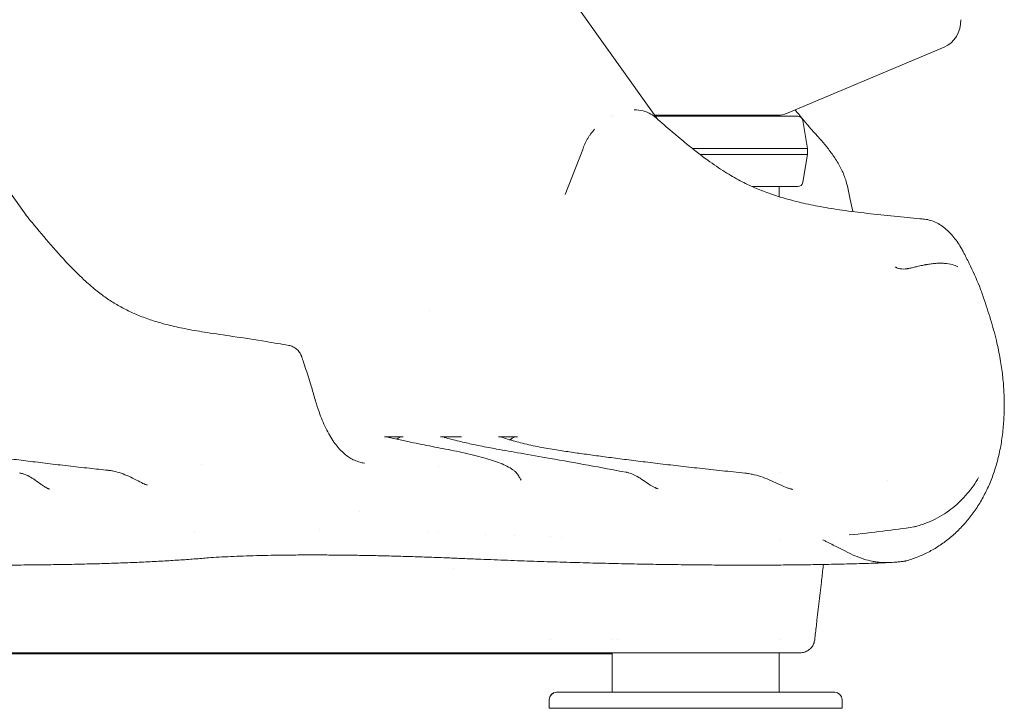
# Model space of a CAD drawing. Extents: x 252397 to 283302, y -20441 to -5252.
# Drawn here: x 269828 to 270501, y -11486 to -11015 of the extents above; entities that cross this region are included whole.
import ezdxf

# ---------------------------------------------------------------- set-up
doc = ezdxf.new("R2010")
doc.units = 0
doc.layers.get('0').update_dxf_attribs({"linetype": 'CONTINUOUS'})

# ---------------------------------------------------------------- blocks, each defined once
blk = doc.blocks.new('A$C0FB65171')
at = {"color": 0, "linetype": 'Continuous', "lineweight": 0, "extrusion": (0, 1, 0)}
for p, q in [((223245.03, -717.91), (223737.86, -1408.08)), ((222812.61, -782.04), (223306.53, -1473.74)), ((223825.99, -1404.28), (223933.79, -1358.98)), ((223706.89, -1405.66), (223706.89, -1405.66)), ((223706.96, -1405.63), (223706.96, -1405.63)), ((223736.01, -1405.49), (223820.06, -1405.49)), ((223820.96, -1405.46), (223820.96, -1406.18)), ((223837.12, -1409.1), (223840.3, -1428.18)), ((223693.08, -1417.06), (223693.08, -1417.06)), ((223674.78, -1459.48), (223686.81, -1428.92)), ((223837.12, -1451.25), (223840.3, -1432.18)), ((223840.3, -1432.18), (223840.3, -1428.18)), ((223820.96, -1454.18), (223820.96, -1461.08)), ((223581.86, -1538.73), (223581.86, -1538.73)), ((223551.37, -1624.97), (223564.22, -1624.97)), ((223589.59, -1624.98), (223595.95, -1624.98)), ((223595.95, -1624.98), (223597.71, -1624.98)), ((223597.71, -1624.98), (223604.07, -1624.98)), ((223629.36, -1624.97), (223642.21, -1624.97)), ((223706.89, -1636.85), (223706.89, -1636.85)), ((223706.96, -1636.86), (223706.96, -1636.86)), ((223820.96, -1649.15), (223820.96, -1649.15)), ((223620.4, -1691.86), (223620.4, -1691.86)), ((223640.07, -1692.58), (223640.07, -1692.58)), ((223664.5, -1693.38), (223664.5, -1693.38)), ((223820.96, -1695.69), (223820.96, -1695.69)), ((223598.62, -1714.84), (223598.62, -1714.84)), ((223664.5, -1763.45), (223664.5, -1763.45)), ((223706.89, -1763.45), (223706.89, -1763.45)), ((223706.96, -1763.45), (223706.96, -1763.45)), ((223710.4, -1763.45), (223710.4, -1763.45)), ((223820.96, -1763.62), (223820.96, -1763.62)), ((223293.46, -1773.24), (223304.83, -1773.24)), ((223304.83, -1773.24), (223344.2, -1773.24)), ((223344.2, -1773.24), (223415.92, -1773.24)), ((223415.92, -1773.24), (223478.17, -1773.24)), ((223478.17, -1773.24), (223489.53, -1773.24)), ((223489.53, -1773.24), (223528.91, -1773.24)), ((223528.91, -1773.24), (223600.63, -1773.24)), ((223600.63, -1773.24), (223662.87, -1773.24)), ((223662.87, -1773.24), (223664.5, -1773.24)), ((223664.5, -1773.24), (223664.5, -1772.58)), ((223664.5, -1773.24), (223706.89, -1773.24)), ((223706.89, -1772.58), (223706.89, -1799.49)), ((223706.96, -1772.58), (223706.96, -1799.49)), ((223820.96, -1772.58), (223820.96, -1799.49)), ((223668.87, -1799.49), (223668.94, -1799.49)), ((223668.94, -1799.49), (223679.51, -1799.49)), ((223684.02, -1799.49), (223679.51, -1799.49)), ((223684.02, -1799.49), (223843.9, -1799.49)), ((223848.41, -1799.49), (223843.9, -1799.49)), ((223848.41, -1799.49), (223858.98, -1799.49)), ((223663.87, -1810.49), (223663.87, -1804.49)), ((223663.94, -1810.49), (223663.94, -1804.49)), ((223863.98, -1810.49), (223863.98, -1804.49)), ((223663.87, -1810.49), (223663.94, -1810.49)), ((223663.94, -1810.49), (223713.95, -1810.49)), ((223713.95, -1810.49), (223863.98, -1810.49))]:
    blk.add_line(p, q, dxfattribs=at)
at = {"color": 0, "linetype": 'Continuous', "lineweight": 0, "extrusion": (0, 0, -1)}
for centre, radius, start, end in [((-223833.67, -1409.68), 3.5, 89.99999, 170.53767), ((-223833.67, -1450.68), 3.5, 189.46231, 269.99999), ((-223833.59, -1450.68), 3.5, 269.86758, 270), ((-223478.17, -1746.99), 26.25, 270, 282.87487), ((-223662.87, -1746.99), 26.25, 270, 282.87487), ((-223668.87, -1804.49), 5, 0, 90), ((-223668.94, -1804.49), 5, 0, 90), ((-223858.98, -1804.49), 5, 90, 180)]:
    blk.add_arc(centre, radius, start, end, dxfattribs=at)
at = {"color": 0, "linetype": 'Continuous', "lineweight": 0}
for centre, major_axis, ratio, start_param, end_param in [((223927.86, -1340.18), (0, -20), 0.866025, 0.349066, 1.570796), ((223820.06, -1385.49), (0, -20), 0.866025, 0, 0.349066), ((223765.77, -1406.18), (67.91, 0), 0, -2.016303, 0), ((223765.69, -1406.18), (-67.91, 0), 0, -2.619121, -2.521711), ((223765.77, -1428.18), (74.54, 0), 0, -1.624436, 0), ((223765.77, -1432.18), (74.54, 0), 0, -1.555589, 0), ((223765.77, -1454.18), (67.91, 0), 0, -0.998693, 0), ((223765.69, -1454.18), (67.91, 0), 0, -0.619882, 0)]:
    blk.add_ellipse(centre, major_axis=major_axis, ratio=ratio, start_param=start_param, end_param=end_param, dxfattribs=at)
at = {"color": 0, "linetype": 'Continuous', "lineweight": 0, "extrusion": (0, 0, -1)}
for major_axis, start_param, end_param in [((-67.92, 0), -0.491954, -0.491881), ((67.94, 0), -2.030389, -2.030348)]:
    blk.add_ellipse((223765.78, -1406.18), major_axis=major_axis, ratio=0, start_param=start_param, end_param=end_param, dxfattribs=at)
at = {"color": 0, "linetype": 'Continuous', "lineweight": 0}
for points, knots in [([(223722.04, -1401.79), (223724.09, -1401.79), (223726.1, -1402.02), (223727.99, -1402.49), (223729.95, -1402.97), (223731.78, -1403.7), (223733.41, -1404.65), (223733.91, -1404.94), (223734.39, -1405.25), (223734.85, -1405.58)], [0, 0, 0, 0, 0.4256968, 0.4256968, 0.4256968, 0.8655961, 0.8655961, 0.8655961, 1, 1, 1, 1]), ([(223831.93, -1401.79), (223835.14, -1405.79), (223838.37, -1409.68), (223843.95, -1416.17), (223846.29, -1418.81), (223848.63, -1421.39)], [206.717179, 206.717179, 206.717179, 206.717179, 230.087605, 230.087605, 246.714738, 246.714738, 246.714738, 246.714738]), ([(223736.23, -1406.66), (223738.19, -1408.37), (223740.15, -1410.06), (223747.5, -1416.4), (223752.85, -1420.96), (223762.87, -1429.1), (223767.53, -1432.74), (223776.12, -1438.98), (223780.02, -1441.65), (223787.43, -1446.32), (223790.92, -1448.36), (223797.68, -1451.94), (223800.95, -1453.51), (223807.43, -1456.31), (223810.61, -1457.56), (223817.3, -1459.95), (223820.82, -1461.07), (223828.22, -1463.22), (223832.11, -1464.23), (223840.36, -1466.16), (223844.73, -1467.06), (223854.07, -1468.77), (223859.04, -1469.57), (223869.73, -1471.1), (223875.43, -1471.81), (223887.35, -1473.15), (223893.56, -1473.77), (223905.58, -1474.94), (223911.41, -1475.5), (223918.13, -1476.18), (223919.15, -1476.28), (223920.16, -1476.39)], [0, 0, 0, 0, 10.000132, 10.000132, 37.552605, 37.552605, 61.357515, 61.357515, 80.934546, 80.934546, 98.033273, 98.033273, 113.68283, 113.68283, 128.088239, 128.088239, 143.373647, 143.373647, 159.794217, 159.794217, 177.856399, 177.856399, 198.250959, 198.250959, 221.718103, 221.718103, 247.715771, 247.715771, 273.024526, 273.024526, 277.581808, 277.581808, 277.581808, 277.581808]), ([(223686.81, -1428.92), (223687.18, -1427.69), (223687.62, -1426.49), (223688.14, -1425.3), (223688.66, -1424.11), (223689.26, -1422.93), (223689.93, -1421.77), (223690.26, -1421.18), (223690.61, -1420.6), (223690.98, -1420.03), (223691.35, -1419.45), (223691.74, -1418.88), (223692.14, -1418.32), (223692.95, -1417.2), (223693.81, -1416.11), (223694.74, -1415.06)], [0, 0, 0, 0, 0.00417791, 0.00417791, 0.00417791, 0.00835582, 0.00835582, 0.00835582, 0.01044478, 0.01044478, 0.01044478, 0.01253373, 0.01253373, 0.01253373, 0.01671164, 0.01671164, 0.01671164, 0.01671164]), ([(223848.63, -1421.39), (223850.24, -1423.18), (223851.78, -1424.97), (223855.07, -1429.03), (223856.78, -1431.3), (223859.96, -1435.98), (223861.43, -1438.38), (223863.97, -1443.2), (223865.05, -1445.6), (223866.62, -1449.97), (223867.18, -1451.89), (223867.61, -1453.88)], [0.000028, 0.000028, 0.000028, 0.000028, 10.003355, 10.003355, 22.473928, 22.473928, 35.04433, 35.04433, 46.534176, 46.534176, 54.86461, 54.86461, 54.86461, 54.86461]), ([(223867.61, -1453.88), (223868.27, -1456.94), (223868.93, -1460.01), (223870.17, -1465.81), (223870.75, -1468.54), (223871.32, -1471.27)], [0, 0, 0, 0, 10.000077, 10.000077, 18.862809, 18.862809, 18.862809, 18.862809]), ([(223306.4, -1473.58), (223307.82, -1475.3), (223309.25, -1477.02), (223314.95, -1483.89), (223319.22, -1488.99), (223328.07, -1499.21), (223332.65, -1504.31), (223340.51, -1512.46), (223343.76, -1515.66), (223349.7, -1521.1), (223352.38, -1523.4), (223357.45, -1527.43), (223359.84, -1529.18), (223364.63, -1532.43), (223367.04, -1533.93), (223372.03, -1536.79), (223374.63, -1538.15), (223380.03, -1540.72), (223382.83, -1541.92), (223388.67, -1544.19), (223391.72, -1545.24), (223398.15, -1547.24), (223401.53, -1548.16), (223408.76, -1549.92), (223412.6, -1550.74), (223421, -1552.35), (223425.56, -1553.11), (223435.98, -1554.74), (223441.86, -1555.58), (223455.43, -1557.62), (223463.06, -1558.83), (223475.79, -1560.91), (223480.89, -1561.76), (223485.98, -1562.63)], [0, 0, 0, 0, 10.00001, 10.00001, 40.001487, 40.001487, 71.963205, 71.963205, 94.362082, 94.362082, 112.66802, 112.66802, 128.952909, 128.952909, 145.059401, 145.059401, 162.242719, 162.242719, 180.520321, 180.520321, 200.152788, 200.152788, 221.633537, 221.633537, 245.676721, 245.676721, 273.691319, 273.691319, 309.132978, 309.132978, 354.893025, 354.893025, 385.459067, 385.459067, 385.459067, 385.459067]), ([(223920.33, -1476.42), (223921.76, -1476.58), (223923.18, -1476.87), (223925.96, -1477.7), (223927.31, -1478.25), (223929.9, -1479.56), (223931.15, -1480.32), (223933.63, -1482.1), (223934.86, -1483.12), (223937.27, -1485.39), (223938.46, -1486.65), (223940.61, -1489.18), (223941.59, -1490.46), (223943.43, -1493.05), (223944.29, -1494.37), (223945.64, -1496.63), (223946.18, -1497.58), (223946.68, -1498.53)], [0, 0, 0, 0, 4.391991, 4.391991, 8.84361, 8.84361, 13.360105, 13.360105, 18.30209, 18.30209, 23.502469, 23.502469, 28.297638, 28.297638, 33.0583, 33.0583, 36.445685, 36.445685, 36.445685, 36.445685]), ([(223946.73, -1498.62), (223948.11, -1501.28), (223949.46, -1503.97), (223953.22, -1511.75), (223955.56, -1516.89), (223957.77, -1522.11)], [0, 0, 0, 0, 10.000843, 10.000843, 28.689341, 28.689341, 28.689341, 28.689341]), ([(223900.36, -1509.06), (223900.38, -1509.08), (223900.4, -1509.11), (223900.42, -1509.12), (223900.44, -1509.14), (223900.46, -1509.16), (223900.48, -1509.17), (223900.53, -1509.19), (223900.57, -1509.22), (223900.62, -1509.24), (223900.7, -1509.29), (223900.79, -1509.33), (223900.88, -1509.38), (223901.05, -1509.46), (223901.23, -1509.54), (223901.41, -1509.62), (223901.76, -1509.77), (223902.11, -1509.9), (223902.47, -1510.01), (223903.19, -1510.23), (223903.92, -1510.36), (223904.68, -1510.42), (223905.44, -1510.49), (223906.22, -1510.49), (223907.03, -1510.43), (223907.43, -1510.4), (223907.85, -1510.35), (223908.27, -1510.29), (223908.47, -1510.26), (223908.69, -1510.23), (223908.9, -1510.2), (223909.01, -1510.18), (223909.11, -1510.16), (223909.22, -1510.14), (223909.27, -1510.13), (223909.33, -1510.12), (223909.38, -1510.11), (223909.41, -1510.11), (223909.44, -1510.1), (223909.46, -1510.1), (223909.48, -1510.1), (223909.49, -1510.09), (223909.5, -1510.09), (223909.51, -1510.09), (223909.52, -1510.09), (223909.52, -1510.09), (223909.53, -1510.09), (223909.54, -1510.08), (223909.54, -1510.08), (223910.28, -1509.94), (223911.07, -1509.77), (223911.94, -1509.57), (223912.8, -1509.37), (223913.73, -1509.15), (223914.73, -1508.91), (223915.73, -1508.67), (223916.81, -1508.42), (223917.94, -1508.17), (223918.51, -1508.04), (223919.1, -1507.92), (223919.7, -1507.8), (223920, -1507.74), (223920.3, -1507.68), (223920.61, -1507.62), (223920.77, -1507.59), (223920.92, -1507.56), (223921.08, -1507.53), (223921.15, -1507.51), (223921.23, -1507.5), (223921.31, -1507.48), (223921.35, -1507.48), (223921.39, -1507.47), (223921.43, -1507.46), (223921.45, -1507.46), (223921.47, -1507.46), (223921.49, -1507.45), (223921.5, -1507.45), (223921.51, -1507.45), (223921.52, -1507.45), (223921.53, -1507.44), (223921.54, -1507.44), (223921.54, -1507.44), (223922.61, -1507.25), (223923.68, -1507.08), (223924.76, -1506.94), (223925.83, -1506.8), (223926.9, -1506.69), (223927.96, -1506.62), (223929.02, -1506.54), (223930.06, -1506.5), (223931.08, -1506.5), (223932.09, -1506.5), (223933.08, -1506.53), (223934.02, -1506.6), (223935.91, -1506.74), (223937.63, -1507.03), (223939.13, -1507.44), (223940.63, -1507.84), (223941.9, -1508.36), (223942.95, -1508.95)], [0, 0, 0, 0, 0.001953, 0.001953, 0.001953, 0.003906, 0.003906, 0.003906, 0.007813, 0.007813, 0.007813, 0.015625, 0.015625, 0.015625, 0.03125, 0.03125, 0.03125, 0.0625, 0.0625, 0.0625, 0.125, 0.125, 0.125, 0.1875, 0.1875, 0.1875, 0.21875, 0.21875, 0.21875, 0.234375, 0.234375, 0.234375, 0.242188, 0.242188, 0.242188, 0.246094, 0.246094, 0.246094, 0.248047, 0.248047, 0.248047, 0.249023, 0.249023, 0.249023, 0.249512, 0.249512, 0.249512, 0.25, 0.25, 0.25, 0.3125, 0.3125, 0.3125, 0.375, 0.375, 0.375, 0.4375, 0.4375, 0.4375, 0.46875, 0.46875, 0.46875, 0.484375, 0.484375, 0.484375, 0.492188, 0.492188, 0.492188, 0.496094, 0.496094, 0.496094, 0.498047, 0.498047, 0.498047, 0.499023, 0.499023, 0.499023, 0.499512, 0.499512, 0.499512, 0.5, 0.5, 0.5, 0.5625, 0.5625, 0.5625, 0.625, 0.625, 0.625, 0.6875, 0.6875, 0.6875, 0.75, 0.75, 0.75, 0.875, 0.875, 0.875, 1, 1, 1, 1]), ([(223958.41, -1523.8), (223959.36, -1526.46), (223960.3, -1529.15), (223962.87, -1536.74), (223964.47, -1541.7), (223967.39, -1551.49), (223968.68, -1556.29), (223970.77, -1565.3), (223971.61, -1569.51), (223972.89, -1577.29), (223973.37, -1580.87), (223974.13, -1588.02), (223974.4, -1591.59), (223974.73, -1598.75), (223974.79, -1602.35), (223974.69, -1609.56), (223974.52, -1613.18), (223973.93, -1620.38), (223973.52, -1623.95), (223972.44, -1630.99), (223971.78, -1634.45), (223970.2, -1641.2), (223969.29, -1644.49), (223967.24, -1650.84), (223966.11, -1653.91), (223963.63, -1659.79), (223962.28, -1662.62), (223959.38, -1668.08), (223957.83, -1670.72), (223954.51, -1675.79), (223952.75, -1678.23), (223949.04, -1682.87), (223947.1, -1685.09), (223943.03, -1689.29), (223940.92, -1691.27), (223936.52, -1695), (223934.25, -1696.75), (223929.58, -1699.98), (223927.19, -1701.46), (223922.31, -1704.14), (223919.82, -1705.35), (223914.76, -1707.5), (223912.18, -1708.44), (223909.02, -1709.42), (223908.48, -1709.58), (223907.94, -1709.74)], [0, 0, 0, 0, 10.000759, 10.000759, 28.023694, 28.023694, 44.943732, 44.943732, 59.933629, 59.933629, 72.920651, 72.920651, 86.093959, 86.093959, 99.641132, 99.641132, 113.584687, 113.584687, 127.693114, 127.693114, 141.737419, 141.737419, 155.507779, 155.507779, 168.84052, 168.84052, 181.761691, 181.761691, 194.501246, 194.501246, 207.025073, 207.025073, 219.324308, 219.324308, 231.398397, 231.398397, 243.224282, 243.224282, 254.691503, 254.691503, 265.824527, 265.824527, 276.705822, 276.705822, 278.956284, 278.956284, 278.956284, 278.956284]), ([(223485.98, -1562.63), (223486.95, -1562.8), (223487.91, -1563.1), (223489.71, -1563.95), (223490.56, -1564.5), (223492.08, -1565.8), (223492.77, -1566.57), (223493.85, -1568.14), (223494.27, -1568.95), (223494.62, -1569.85), (223494.65, -1569.92), (223494.71, -1570.08), (223494.74, -1570.17), (223494.8, -1570.33), (223494.82, -1570.4), (223494.87, -1570.54), (223494.89, -1570.61), (223494.99, -1570.9), (223495.06, -1571.11), (223495.35, -1571.97), (223495.57, -1572.61), (223496.45, -1575.2), (223497.1, -1577.15), (223499.05, -1583.1), (223500.33, -1587.13), (223501.57, -1591.19)], [0, 0, 0, 0, 2.968022, 2.968022, 5.95478, 5.95478, 8.983548, 8.983548, 11.679128, 11.679128, 11.896188, 11.896188, 12.190814, 12.190814, 12.415329, 12.415329, 12.659092, 12.659092, 13.390381, 13.390381, 15.584259, 15.584259, 22.166177, 22.166177, 35.579373, 35.579373, 35.579373, 35.579373]), ([(223501.69, -1591.48), (223502.5, -1594.51), (223503.36, -1597.57), (223505.06, -1603.14), (223505.87, -1605.63), (223507.4, -1610), (223508.09, -1611.88), (223509.6, -1615.59), (223510.42, -1617.42), (223512.13, -1620.93), (223513.03, -1622.63), (223514.9, -1625.8), (223515.86, -1627.3), (223517.79, -1630), (223518.75, -1631.23), (223520.69, -1633.46), (223521.66, -1634.48), (223523.6, -1636.32), (223524.56, -1637.13), (223526.51, -1638.61), (223527.49, -1639.26), (223529.53, -1640.45), (223530.6, -1640.97), (223532.99, -1641.95), (223534.32, -1642.38), (223536.34, -1642.85), (223536.9, -1642.97), (223537.47, -1643.07)], [0, 0, 0, 0, 10.015689, 10.015689, 17.921308, 17.921308, 23.916647, 23.916647, 29.948896, 29.948896, 35.872975, 35.872975, 41.593455, 41.593455, 46.983511, 46.983511, 52.305165, 52.305165, 57.65615, 57.65615, 63.261654, 63.261654, 69.507042, 69.507042, 76.766428, 76.766428, 79.373844, 79.373844, 79.373844, 79.373844]), ([(223214.47, -1625.3), (223215.81, -1625.76), (223217.16, -1626.2), (223221.9, -1627.68), (223225.32, -1628.62), (223232.63, -1630.42), (223236.54, -1631.26), (223244.27, -1632.75), (223248.06, -1633.4), (223255.33, -1634.55), (223258.76, -1635.07), (223265.61, -1636.06), (223269.02, -1636.54), (223276.07, -1637.52), (223279.72, -1638.02), (223287.31, -1639.03), (223291.25, -1639.55), (223299.4, -1640.59), (223303.6, -1641.12), (223312.24, -1642.19), (223316.68, -1642.73), (223325.79, -1643.82), (223330.46, -1644.36), (223340.01, -1645.46), (223344.89, -1646.01), (223354.06, -1647.02), (223358.32, -1647.49), (223362.64, -1647.95)], [0, 0, 0, 0, 10.000226, 10.000226, 34.687789, 34.687789, 61.869801, 61.869801, 86.001678, 86.001678, 105.933603, 105.933603, 124.326995, 124.326995, 142.887346, 142.887346, 161.875346, 161.875346, 181.114034, 181.114034, 200.547149, 200.547149, 220.143967, 220.143967, 239.853963, 239.853963, 256.508044, 256.508044, 256.508044, 256.508044]), ([(223552.74, -1625.12), (223554.82, -1625.6), (223556.86, -1626.06), (223561.75, -1627.13), (223564.55, -1627.74), (223569.89, -1628.86), (223572.44, -1629.38), (223577.39, -1630.39), (223579.8, -1630.87), (223584.61, -1631.82), (223587, -1632.29), (223591.87, -1633.24), (223594.33, -1633.72), (223599.37, -1634.72), (223601.93, -1635.23), (223607.14, -1636.35), (223609.77, -1636.94), (223614.69, -1638.14), (223617, -1638.74), (223621.31, -1639.95), (223623.31, -1640.56), (223627.07, -1641.81), (223628.82, -1642.44), (223632.1, -1643.76), (223633.63, -1644.45), (223636.52, -1645.93), (223637.87, -1646.72), (223639.63, -1647.99), (223640.11, -1648.36), (223640.58, -1648.77)], [0.000014, 0.000014, 0.000014, 0.000014, 10.001734, 10.001734, 24.612431, 24.612431, 39.016783, 39.016783, 53.827791, 53.827791, 69.785441, 69.785441, 87.522278, 87.522278, 107.479984, 107.479984, 129.741189, 129.741189, 151.562306, 151.562306, 173.028173, 173.028173, 194.540227, 194.540227, 216.455305, 216.455305, 239.18939, 239.18939, 248.186056, 248.186056, 248.186056, 248.186056]), ([(223560.2, -1626.38), (223560.8, -1625.92), (223561.45, -1625.57), (223562.47, -1625.21), (223562.82, -1625.12), (223563.52, -1625), (223563.87, -1624.97), (223564.22, -1624.97)], [0.000000006, 0.000000006, 0.000000006, 0.000000006, 0.002405123, 0.002405123, 0.003607684, 0.003607684, 0.004810245, 0.004810245, 0.004810245, 0.004810245]), ([(223592.14, -1625.46), (223593.86, -1625.93), (223595.55, -1626.38), (223600.65, -1627.69), (223603.98, -1628.49), (223610.49, -1629.97), (223613.67, -1630.65), (223620.52, -1632.04), (223624.19, -1632.73), (223633.32, -1634.38), (223638.82, -1635.3), (223651.03, -1637.4), (223657.73, -1638.57), (223673.13, -1641.3), (223681.85, -1642.87), (223699.16, -1646.04), (223707.75, -1647.64), (223716.37, -1649.26)], [0, 0, 0, 0, 10.000447, 10.000447, 30.499619, 30.499619, 51.16924, 51.16924, 75.756154, 75.756154, 112.237765, 112.237765, 155.364139, 155.364139, 210.533217, 210.533217, 264.36806, 264.36806, 264.36806, 264.36806]), ([(223631.31, -1625.3), (223632.66, -1625.76), (223634.01, -1626.2), (223638.75, -1627.68), (223642.17, -1628.62), (223649.47, -1630.42), (223653.39, -1631.27), (223661.12, -1632.75), (223664.91, -1633.4), (223672.19, -1634.55), (223675.62, -1635.07), (223682.46, -1636.06), (223685.86, -1636.54), (223692.91, -1637.52), (223696.57, -1638.02), (223704.16, -1639.03), (223708.11, -1639.55), (223716.25, -1640.6), (223720.45, -1641.13), (223729.1, -1642.19), (223733.54, -1642.73), (223742.65, -1643.82), (223747.32, -1644.37), (223756.87, -1645.46), (223761.75, -1646.01), (223771.72, -1647.11), (223776.8, -1647.66), (223787.11, -1648.76), (223792.34, -1649.31), (223797.65, -1649.85)], [0, 0, 0, 0, 10.000226, 10.000226, 34.690256, 34.690256, 61.872185, 61.872185, 86.026296, 86.026296, 105.955492, 105.955492, 124.298362, 124.298362, 142.899912, 142.899912, 161.885076, 161.885076, 181.12553, 181.12553, 200.565479, 200.565479, 220.148705, 220.148705, 239.872109, 239.872109, 259.681638, 259.681638, 279.41706, 279.41706, 279.41706, 279.41706]), ([(223636.81, -1627.07), (223636.85, -1627.06), (223636.88, -1627.05), (223637.13, -1626.96), (223637.34, -1626.87), (223637.74, -1626.65), (223637.93, -1626.53), (223638.12, -1626.39)], [0.006413429, 0.006413429, 0.006413429, 0.006413429, 0.00653873, 0.00653873, 0.007283413, 0.007283413, 0.008028096, 0.008028096, 0.008028096, 0.008028096]), ([(223638.12, -1626.39), (223638.74, -1625.93), (223639.39, -1625.58), (223640.43, -1625.21), (223640.79, -1625.12), (223641.5, -1625), (223641.85, -1624.97), (223642.21, -1624.97)], [0.000000011, 0.000000011, 0.000000011, 0.000000011, 0.00244398, 0.00244398, 0.00366597, 0.00366597, 0.00488796, 0.00488796, 0.00488796, 0.00488796]), ([(223302.22, -1649.76), (223302.29, -1649.78), (223302.37, -1649.79), (223302.58, -1649.83), (223302.72, -1649.86), (223303.27, -1649.98), (223303.68, -1650.09), (223305.3, -1650.56), (223306.5, -1651.03), (223308.99, -1652.22), (223310.28, -1652.97), (223312.96, -1654.72), (223314.36, -1655.75), (223316.52, -1657.32), (223317.2, -1657.81), (223318.44, -1658.66), (223318.98, -1659.02), (223319.96, -1659.62), (223320.4, -1659.87), (223321.12, -1660.23), (223321.4, -1660.36), (223321.81, -1660.52), (223321.95, -1660.58), (223322.16, -1660.65), (223322.24, -1660.68), (223322.39, -1660.72), (223322.46, -1660.74), (223322.52, -1660.75)], [0, 0, 0, 0, 0.321848, 0.321848, 0.927987, 0.927987, 2.746781, 2.746781, 8.211521, 8.211521, 14.367826, 14.367826, 21.065505, 21.065505, 23.975862, 23.975862, 26.053389, 26.053389, 27.572088, 27.572088, 28.465041, 28.465041, 28.946275, 28.946275, 29.253301, 29.253301, 29.576023, 29.576023, 29.576023, 29.576023]), ([(223362.76, -1647.96), (223362.85, -1647.97), (223362.94, -1647.98), (223363.3, -1648.02), (223363.56, -1648.05), (223364.64, -1648.2), (223365.44, -1648.34), (223367.99, -1648.86), (223369.74, -1649.35), (223373.24, -1650.54), (223375, -1651.25), (223378.47, -1652.83), (223380.18, -1653.7), (223383.39, -1655.36), (223384.92, -1656.17), (223386.92, -1657.11), (223387.42, -1657.34), (223388.18, -1657.65), (223388.46, -1657.75), (223388.84, -1657.88), (223388.96, -1657.92), (223389.13, -1657.97), (223389.19, -1657.98), (223389.31, -1658.01), (223389.35, -1658.02), (223389.35, -1658.02), (223389.35, -1658.02), (223389.35, -1658.02)], [0, 0, 0, 0, 0.31524, 0.31524, 1.260741, 1.260741, 4.098404, 4.098404, 10.230187, 10.230187, 16.395111, 16.395111, 22.333803, 22.333803, 27.365599, 27.365599, 29.076423, 29.076423, 30.113106, 30.113106, 30.694042, 30.694042, 31.078472, 31.078472, 31.695662, 31.695662, 31.705142, 31.705142, 31.705142, 31.705142]), ([(223640.69, -1648.86), (223641.17, -1649.28), (223641.55, -1649.69), (223642.18, -1650.47), (223642.44, -1650.84), (223642.98, -1651.67), (223643.23, -1652.1), (223643.88, -1653.21), (223644.25, -1653.88), (223644.72, -1654.57)], [0, 0, 0, 0, 2.712324, 2.712324, 5.693845, 5.693845, 9.827852, 9.827852, 16.468643, 16.468643, 16.468643, 16.468643]), ([(223716.52, -1649.28), (223716.53, -1649.29), (223716.55, -1649.29), (223716.61, -1649.3), (223716.66, -1649.31), (223716.85, -1649.35), (223716.99, -1649.38), (223717.56, -1649.5), (223717.98, -1649.61), (223719.66, -1650.1), (223720.89, -1650.58), (223723.44, -1651.8), (223724.75, -1652.55), (223727.56, -1654.33), (223729.04, -1655.38), (223732.13, -1657.48), (223733.72, -1658.56), (223736, -1659.68), (223736.42, -1659.87), (223737.08, -1660.13), (223737.31, -1660.22), (223737.78, -1660.37), (223738.03, -1660.44), (223738.27, -1660.5)], [0, 0, 0, 0, 0.069955, 0.069955, 0.279753, 0.279753, 0.909164, 0.909164, 2.797793, 2.797793, 8.471914, 8.471914, 14.840823, 14.840823, 22.033769, 22.033769, 28.64785, 28.64785, 30.05387, 30.05387, 30.792512, 30.792512, 31.557493, 31.557493, 31.557493, 31.557493]), ([(223797.72, -1649.86), (223797.76, -1649.86), (223797.8, -1649.86), (223797.96, -1649.88), (223798.08, -1649.89), (223798.56, -1649.95), (223798.93, -1650), (223800.38, -1650.2), (223801.48, -1650.4), (223804.5, -1651.05), (223806.42, -1651.58), (223810.3, -1652.88), (223812.26, -1653.65), (223816.17, -1655.31), (223818.13, -1656.22), (223821.85, -1657.93), (223823.63, -1658.75), (223826.07, -1659.74), (223826.74, -1659.99), (223827.89, -1660.39), (223828.39, -1660.54), (223829.11, -1660.73), (223829.36, -1660.79), (223829.83, -1660.89), (223830.06, -1660.93), (223830.24, -1660.95)], [0, 0, 0, 0, 0.140658, 0.140658, 0.562635, 0.562635, 1.828645, 1.828645, 5.628672, 5.628672, 12.291412, 12.291412, 19.073744, 19.073744, 25.73974, 25.73974, 31.536493, 31.536493, 33.68252, 33.68252, 35.310151, 35.310151, 36.183988, 36.183988, 37.104162, 37.104162, 37.104162, 37.104162]), ([(223912.94, -1686.63), (223913.28, -1686.54), (223913.62, -1686.45), (223913.95, -1686.36), (223914.28, -1686.27), (223914.61, -1686.19), (223914.94, -1686.1), (223915.6, -1685.92), (223916.24, -1685.74), (223916.88, -1685.55), (223918.14, -1685.17), (223919.36, -1684.77), (223920.57, -1684.33), (223922.98, -1683.44), (223925.29, -1682.43), (223927.5, -1681.32), (223929.72, -1680.2), (223931.84, -1678.98), (223933.86, -1677.67), (223935.88, -1676.37), (223937.81, -1674.97), (223939.64, -1673.5), (223941.47, -1672.03), (223943.2, -1670.49), (223944.85, -1668.88), (223946.49, -1667.28), (223948.04, -1665.6), (223949.51, -1663.87), (223952.44, -1660.41), (223955.02, -1656.71), (223957.25, -1652.79)], [0, 0, 0, 0, 0.015625, 0.015625, 0.015625, 0.03125, 0.03125, 0.03125, 0.0625, 0.0625, 0.0625, 0.125, 0.125, 0.125, 0.25, 0.25, 0.25, 0.375, 0.375, 0.375, 0.5, 0.5, 0.5, 0.625, 0.625, 0.625, 0.75, 0.75, 0.75, 0.9999912, 0.9999912, 0.9999912, 0.9999912]), ([(223900.94, -1710.67), (223899.14, -1710.84), (223897.34, -1710.95), (223895.53, -1710.99), (223893.73, -1711.02), (223891.91, -1710.97), (223890.09, -1710.82), (223889.17, -1710.75), (223888.25, -1710.65), (223887.33, -1710.52), (223886.4, -1710.39), (223885.47, -1710.24), (223884.53, -1710.05), (223882.65, -1709.67), (223880.75, -1709.18), (223878.8, -1708.55), (223876.85, -1707.92), (223874.85, -1707.16), (223872.77, -1706.27), (223870.68, -1705.37), (223868.51, -1704.35), (223866.21, -1703.21), (223865.06, -1702.64), (223863.87, -1702.04), (223862.65, -1701.42), (223862.04, -1701.11), (223861.42, -1700.79), (223860.79, -1700.47), (223860.16, -1700.14), (223859.53, -1699.82), (223858.88, -1699.49), (223857.6, -1698.83), (223856.28, -1698.16), (223854.92, -1697.48), (223854.25, -1697.14), (223853.56, -1696.8), (223852.86, -1696.46), (223852.51, -1696.29), (223852.16, -1696.12), (223851.81, -1695.94), (223851.46, -1695.77), (223851.1, -1695.6), (223850.75, -1695.43)], [0, 0, 0, 0, 0.01105164, 0.01105164, 0.01105164, 0.02210329, 0.02210329, 0.02210329, 0.02762911, 0.02762911, 0.02762911, 0.03315493, 0.03315493, 0.03315493, 0.04420658, 0.04420658, 0.04420658, 0.05525822, 0.05525822, 0.05525822, 0.06630987, 0.06630987, 0.06630987, 0.07183569, 0.07183569, 0.07183569, 0.0745986, 0.0745986, 0.0745986, 0.07736151, 0.07736151, 0.07736151, 0.08288734, 0.08288734, 0.08288734, 0.08565025, 0.08565025, 0.08565025, 0.0870317, 0.0870317, 0.0870317, 0.08841316, 0.08841316, 0.08841316, 0.08841316]), ([(223426.65, -1708.08), (223424.91, -1708.22), (223423.14, -1708.37), (223417.99, -1708.77), (223414.53, -1709.01), (223407.39, -1709.48), (223403.72, -1709.71), (223396.16, -1710.13), (223392.28, -1710.33), (223384.33, -1710.71), (223380.26, -1710.89), (223371.93, -1711.21), (223367.66, -1711.37), (223358.95, -1711.65), (223354.49, -1711.77), (223345.41, -1712), (223340.79, -1712.11), (223331.38, -1712.29), (223326.6, -1712.37), (223316.87, -1712.5), (223311.91, -1712.55), (223301.86, -1712.64), (223296.75, -1712.67), (223286.41, -1712.7), (223281.18, -1712.7), (223270.59, -1712.69), (223265.23, -1712.67), (223254.38, -1712.6), (223248.88, -1712.56), (223240.6, -1712.47), (223237.85, -1712.44), (223235.08, -1712.41)], [0, 0, 0, 0, 10.000681, 10.000681, 28.510838, 28.510838, 46.985716, 46.985716, 65.404979, 65.404979, 83.739885, 83.739885, 102.046667, 102.046667, 120.365, 120.365, 138.617627, 138.617627, 156.826346, 156.826346, 175.062301, 175.062301, 193.298216, 193.298216, 211.48195, 211.48195, 229.642984, 229.642984, 247.859044, 247.859044, 256.841301, 256.841301, 256.841301, 256.841301]), ([(223603.45, -1708.12), (223600.12, -1707.97), (223596.79, -1707.83), (223589.11, -1707.53), (223584.76, -1707.37), (223576.09, -1707.07), (223571.76, -1706.93), (223563.16, -1706.67), (223558.88, -1706.55), (223550.41, -1706.34), (223546.23, -1706.25), (223537.96, -1706.09), (223533.87, -1706.02), (223525.78, -1705.91), (223521.77, -1705.86), (223513.87, -1705.79), (223509.97, -1705.77), (223502.34, -1705.75), (223498.6, -1705.75), (223491.28, -1705.78), (223487.69, -1705.81), (223480.67, -1705.88), (223477.24, -1705.93), (223470.53, -1706.05), (223467.26, -1706.12), (223460.92, -1706.29), (223457.84, -1706.38), (223451.92, -1706.6), (223449.07, -1706.71), (223443.57, -1706.97), (223440.92, -1707.1), (223435.84, -1707.4), (223433.41, -1707.56), (223429.56, -1707.84), (223428.08, -1707.96), (223426.65, -1708.08)], [0, 0, 0, 0, 10.002715, 10.002715, 23.108811, 23.108811, 36.23969, 36.23969, 49.395057, 49.395057, 62.455742, 62.455742, 75.478915, 75.478915, 88.561257, 88.561257, 101.656607, 101.656607, 114.666196, 114.666196, 127.638909, 127.638909, 140.643289, 140.643289, 153.693708, 153.693708, 166.680254, 166.680254, 179.586778, 179.586778, 192.507484, 192.507484, 205.460934, 205.460934, 214.035608, 214.035608, 214.035608, 214.035608]), ([(223896.95, -1710.94), (223894.72, -1711.04), (223892.45, -1711.12), (223885.93, -1711.36), (223881.61, -1711.51), (223872.78, -1711.77), (223868.27, -1711.89), (223859.08, -1712.11), (223854.39, -1712.2), (223844.87, -1712.37), (223840.02, -1712.44), (223830.19, -1712.55), (223825.2, -1712.6), (223815.06, -1712.67), (223809.91, -1712.69), (223799.47, -1712.7), (223794.18, -1712.7), (223783.5, -1712.67), (223778.1, -1712.64), (223767.18, -1712.56), (223761.66, -1712.5), (223750.5, -1712.37), (223744.86, -1712.3), (223733.51, -1712.12), (223727.78, -1712.02), (223716.27, -1711.79), (223710.47, -1711.66), (223698.79, -1711.39), (223692.9, -1711.24), (223681.08, -1710.92), (223675.13, -1710.74), (223663.19, -1710.37), (223657.2, -1710.18), (223645.19, -1709.77), (223639.17, -1709.55), (223627.08, -1709.09), (223621.02, -1708.85), (223611.12, -1708.44), (223607.28, -1708.28), (223603.45, -1708.12)], [0.052499, 0.052499, 0.052499, 0.052499, 10.000718, 10.000718, 28.272694, 28.272694, 46.558048, 46.558048, 64.840625, 64.840625, 83.058723, 83.058723, 101.25107, 101.25107, 119.479223, 119.479223, 137.696142, 137.696142, 155.853938, 155.853938, 174.026143, 174.026143, 192.245495, 192.245495, 210.417887, 210.417887, 228.577696, 228.577696, 246.77162, 246.77162, 264.986149, 264.986149, 283.17725, 283.17725, 301.36808, 301.36808, 319.610774, 319.610774, 331.124755, 331.124755, 331.124755, 331.124755]), ([(223850.98, -1714.31), (223850.6, -1717.62), (223850.22, -1720.92), (223848.69, -1734.16), (223847.54, -1744.09), (223846.02, -1757.26), (223845.65, -1760.49), (223845.27, -1763.73)], [0.016348, 0.016348, 0.016348, 0.016348, 10, 10, 40.000003, 40.000003, 49.779088, 49.779088, 49.779088, 49.779088]), ([(223907.94, -1709.74), (223907.85, -1709.77), (223907.75, -1709.79), (223907.51, -1709.85), (223907.37, -1709.88), (223906.91, -1709.97), (223906.57, -1710.03), (223905.46, -1710.19), (223904.63, -1710.29), (223903.29, -1710.44), (223902.83, -1710.48), (223901.89, -1710.58), (223901.42, -1710.62), (223900.94, -1710.67)], [0.00623051, 0.00623051, 0.00623051, 0.00623051, 0.00742747, 0.00742747, 0.00891297, 0.00891297, 0.01188395, 0.01188395, 0.01782593, 0.01782593, 0.02079692, 0.02079692, 0.02376791, 0.02376791, 0.02376791, 0.02376791]), ([(223845.27, -1763.73), (223845.16, -1764.67), (223844.91, -1765.61), (223844.17, -1767.36), (223843.67, -1768.19), (223842.46, -1769.67), (223841.74, -1770.32), (223840.16, -1771.39), (223839.29, -1771.82), (223837.89, -1772.26), (223837.4, -1772.38), (223836.38, -1772.54), (223835.86, -1772.58), (223835.34, -1772.58)], [0, 0, 0, 0, 2.849247, 2.849247, 5.708588, 5.708588, 8.567789, 8.567789, 11.426992, 11.426992, 12.951081, 12.951081, 14.512455, 14.512455, 14.512455, 14.512455]), ([(223368.33, -1772.58), (223364.29, -1772.58), (223360.03, -1772.58), (223355.55, -1772.58), (223351.06, -1772.58), (223346.36, -1772.58), (223341.45, -1772.58), (223336.53, -1772.58), (223331.4, -1772.58), (223326.05, -1772.58), (223320.71, -1772.58), (223315.14, -1772.58), (223309.36, -1772.58), (223306.47, -1772.58), (223303.52, -1772.58), (223300.51, -1772.58), (223299.01, -1772.58), (223297.49, -1772.58), (223295.97, -1772.58), (223294.45, -1772.58), (223292.91, -1772.58), (223291.37, -1772.58), (223285.19, -1772.58), (223278.86, -1772.58), (223272.37, -1772.58), (223259.39, -1772.58), (223245.8, -1772.58), (223231.58, -1772.58)], [0, 0, 0, 0, 0.0232006, 0.0232006, 0.0232006, 0.0464012, 0.0464012, 0.0464012, 0.0696017, 0.0696017, 0.0696017, 0.0928023, 0.0928023, 0.0928023, 0.1044026, 0.1044026, 0.1044026, 0.1102028, 0.1102028, 0.1102028, 0.1160029, 0.1160029, 0.1160029, 0.1392035, 0.1392035, 0.1392035, 0.1856046, 0.1856046, 0.1856046, 0.1856046]), ([(223621.91, -1772.58), (223609.05, -1772.58), (223596.35, -1772.58), (223583.79, -1772.58), (223571.23, -1772.58), (223558.82, -1772.58), (223546.55, -1772.58), (223540.42, -1772.58), (223534.33, -1772.58), (223528.27, -1772.58), (223526.76, -1772.58), (223525.25, -1772.58), (223523.74, -1772.58), (223522.23, -1772.58), (223520.72, -1772.58), (223519.22, -1772.58), (223516.22, -1772.58), (223513.25, -1772.58), (223510.31, -1772.58), (223498.52, -1772.58), (223487.14, -1772.58), (223476.16, -1772.58), (223465.18, -1772.58), (223454.6, -1772.58), (223444.43, -1772.58), (223441.89, -1772.58), (223439.37, -1772.58), (223436.88, -1772.58), (223435.63, -1772.58), (223434.39, -1772.58), (223433.16, -1772.58), (223431.93, -1772.58), (223430.71, -1772.58), (223429.5, -1772.58), (223424.65, -1772.58), (223419.97, -1772.58), (223415.43, -1772.58), (223406.37, -1772.58), (223397.92, -1772.58), (223390.06, -1772.58), (223382.21, -1772.58), (223374.96, -1772.58), (223368.33, -1772.58)], [0, 0, 0, 0, 0.0380356, 0.0380356, 0.0380356, 0.0760711, 0.0760711, 0.0760711, 0.0950889, 0.0950889, 0.0950889, 0.0998433, 0.0998433, 0.0998433, 0.1045978, 0.1045978, 0.1045978, 0.1141067, 0.1141067, 0.1141067, 0.1521422, 0.1521422, 0.1521422, 0.1901778, 0.1901778, 0.1901778, 0.1996867, 0.1996867, 0.1996867, 0.2044411, 0.2044411, 0.2044411, 0.2091956, 0.2091956, 0.2091956, 0.2282133, 0.2282133, 0.2282133, 0.2662489, 0.2662489, 0.2662489, 0.3042845, 0.3042845, 0.3042845, 0.3042845]), ([(223797.03, -1772.58), (223790.6, -1772.58), (223784.05, -1772.58), (223777.37, -1772.58), (223770.69, -1772.58), (223763.89, -1772.58), (223756.97, -1772.58), (223750.04, -1772.58), (223743, -1772.58), (223735.83, -1772.58), (223728.66, -1772.58), (223721.37, -1772.58), (223713.96, -1772.58), (223710.25, -1772.58), (223706.52, -1772.58), (223702.75, -1772.58), (223700.86, -1772.58), (223698.97, -1772.58), (223697.08, -1772.58), (223695.18, -1772.58), (223693.29, -1772.58), (223691.39, -1772.58), (223683.79, -1772.58), (223676.16, -1772.58), (223668.48, -1772.58), (223660.8, -1772.58), (223653.08, -1772.58), (223645.32, -1772.58), (223637.56, -1772.58), (223629.75, -1772.58), (223621.91, -1772.58)], [0, 0, 0, 0, 0.0231982, 0.0231982, 0.0231982, 0.0463965, 0.0463965, 0.0463965, 0.0695947, 0.0695947, 0.0695947, 0.092793, 0.092793, 0.092793, 0.1043921, 0.1043921, 0.1043921, 0.1101917, 0.1101917, 0.1101917, 0.1159912, 0.1159912, 0.1159912, 0.1391895, 0.1391895, 0.1391895, 0.1623877, 0.1623877, 0.1623877, 0.185586, 0.185586, 0.185586, 0.185586]), ([(223835.34, -1772.58), (223835.34, -1772.58), (223835.32, -1772.58), (223835.29, -1772.58), (223835.1, -1772.58), (223834.41, -1772.58), (223833.21, -1772.58), (223832.91, -1772.58), (223832.58, -1772.58), (223832.21, -1772.58), (223831.84, -1772.58), (223831.45, -1772.58), (223831.02, -1772.58), (223830.16, -1772.58), (223829.19, -1772.58), (223828.1, -1772.58), (223825.92, -1772.58), (223823.29, -1772.58), (223820.19, -1772.58), (223819.81, -1772.58), (223819.41, -1772.58), (223819.01, -1772.58), (223818.61, -1772.58), (223818.2, -1772.58), (223817.78, -1772.58), (223816.95, -1772.58), (223816.1, -1772.58), (223815.22, -1772.58), (223813.47, -1772.58), (223811.63, -1772.58), (223809.7, -1772.58), (223805.83, -1772.58), (223801.62, -1772.58), (223797.03, -1772.58)], [0.04723348, 0.04723348, 0.04723348, 0.04723348, 0.05023416, 0.05023416, 0.05023416, 0.06697889, 0.06697889, 0.06697889, 0.07116507, 0.07116507, 0.07116507, 0.07535125, 0.07535125, 0.07535125, 0.08372361, 0.08372361, 0.08372361, 0.10046833, 0.10046833, 0.10046833, 0.10256142, 0.10256142, 0.10256142, 0.10465451, 0.10465451, 0.10465451, 0.10884069, 0.10884069, 0.10884069, 0.11721305, 0.11721305, 0.11721305, 0.13395777, 0.13395777, 0.13395777, 0.13395777]), ([(223679.51, -1799.49), (223679.51, -1799.49), (223679.52, -1799.49), (223679.76, -1799.49), (223680.02, -1799.49), (223680.66, -1799.49), (223681.04, -1799.5), (223681.88, -1799.5), (223682.33, -1799.49), (223683.19, -1799.49), (223683.59, -1799.49), (223684.01, -1799.49), (223684.02, -1799.49), (223684.02, -1799.49)], [-0.02052, -0.02052, -0.02052, -0.02052, 0, 0, 1.989004, 1.989004, 4.507168, 4.507168, 7.025331, 7.025331, 9.014336, 9.014336, 9.034856, 9.034856, 9.034856, 9.034856]), ([(223843.9, -1799.49), (223843.9, -1799.49), (223843.91, -1799.49), (223844.33, -1799.49), (223844.73, -1799.49), (223845.59, -1799.49), (223846.04, -1799.5), (223846.88, -1799.5), (223847.26, -1799.49), (223847.9, -1799.49), (223848.16, -1799.49), (223848.4, -1799.49), (223848.41, -1799.49), (223848.41, -1799.49)], [-0.02052, -0.02052, -0.02052, -0.02052, 0, 0, 1.989004, 1.989004, 4.507167, 4.507167, 7.025331, 7.025331, 9.014335, 9.014335, 9.034855, 9.034855, 9.034855, 9.034855])]:
    blk.add_open_spline(points, degree=3, knots=knots, dxfattribs=at)
for points, weights, degree in [([(223734.85, -1405.58), (223735.33, -1405.92), (223735.79, -1406.28), (223736.23, -1406.66)], [1, 0.996969269901, 0.99438753638, 0.992254799438], 3), ([(223946.73, -1498.62), (223946.72, -1498.61), (223946.71, -1498.6)], [0.931733500194, 0.931886096999, 0.932040419033], 2)]:
    blk.add_rational_spline(points, weights, degree=degree, dxfattribs=at)
for points in [[(223867.61, -1453.88), (223867.61, -1453.88), (223867.61, -1453.88), (223867.61, -1453.88)], [(223920.16, -1476.39), (223920.22, -1476.39), (223920.28, -1476.4), (223920.33, -1476.41)], [(223957.77, -1522.11), (223958.01, -1522.66), (223958.23, -1523.22), (223958.44, -1523.79)], [(223501.69, -1591.48), (223501.69, -1591.47), (223501.69, -1591.45), (223501.68, -1591.44)], [(223551.37, -1624.97), (223551.84, -1624.97), (223552.29, -1625.02), (223552.74, -1625.12)], [(223559.73, -1626.69), (223559.89, -1626.6), (223560.05, -1626.49), (223560.2, -1626.38)], [(223592.14, -1625.46), (223592.14, -1625.46), (223592.14, -1625.46), (223592.14, -1625.46)], [(223629.36, -1624.97), (223630.03, -1624.97), (223630.69, -1625.08), (223631.31, -1625.3)], [(223596.02, -1633.68), (223596.02, -1633.68), (223596.03, -1633.68), (223596.03, -1633.68)], [(223631.93, -1633.49), (223631.93, -1633.49), (223631.93, -1633.49), (223631.93, -1633.49)], [(223633.06, -1633.72), (223633.07, -1633.72), (223633.07, -1633.72), (223633.07, -1633.72)], [(223606.68, -1635.88), (223606.68, -1635.88), (223606.68, -1635.88), (223606.68, -1635.88)], [(223426.72, -1644), (223426.72, -1644), (223426.72, -1644), (223426.72, -1644)], [(223537.47, -1643.07), (223537.57, -1643.09), (223537.66, -1643.11), (223537.75, -1643.12)], [(223588.16, -1645.01), (223588.16, -1645.01), (223588.16, -1645.01), (223588.16, -1645.01)], [(223302.22, -1649.76), (223302.22, -1649.76), (223302.22, -1649.76), (223302.22, -1649.76)], [(223362.76, -1647.96), (223362.76, -1647.96), (223362.76, -1647.96), (223362.76, -1647.96)], [(223640.69, -1648.86), (223640.68, -1648.85), (223640.68, -1648.85), (223640.67, -1648.84)], [(223716.52, -1649.28), (223716.51, -1649.28), (223716.51, -1649.28), (223716.51, -1649.28)], [(223797.72, -1649.86), (223797.72, -1649.86), (223797.72, -1649.86), (223797.72, -1649.86)], [(223830.24, -1660.95), (223830.24, -1660.95), (223830.25, -1660.95), (223830.25, -1660.95)], [(223895.29, -1655.05), (223895.29, -1655.06), (223895.29, -1655.08), (223895.29, -1655.09)], [(223534.14, -1676.05), (223534.14, -1676.05), (223534.14, -1676.05), (223534.14, -1676.05)], [(223868.91, -1692.11), (223884.72, -1690.39), (223899.48, -1688.57), (223912.93, -1686.63)], [(223421.33, -1689.84), (223421.33, -1689.84), (223421.33, -1689.84), (223421.33, -1689.84)], [(223506.68, -1688.49), (223506.68, -1688.49), (223506.68, -1688.49), (223506.68, -1688.49)], [(223580.71, -1690.1), (223580.71, -1690.1), (223580.71, -1690.1), (223580.71, -1690.1)], [(223588.6, -1690.44), (223588.6, -1690.44), (223588.6, -1690.44), (223588.6, -1690.44)], [(223672.15, -1693.61), (223672.15, -1693.61), (223672.15, -1693.61), (223672.15, -1693.61)], [(223851.45, -1712.25), (223851.23, -1712.89), (223851.06, -1713.59), (223850.98, -1714.29)], [(223850.98, -1714.29), (223850.98, -1714.29), (223850.98, -1714.29), (223850.98, -1714.29)]]:
    blk.add_open_spline(points, degree=3, dxfattribs=at)

msp = doc.modelspace()

# ---------------------------------------------------------------- block references
msp.add_blockref('A$C0FB65171', (46526.05, -9675.24))

doc.saveas('drawing.dxf')
